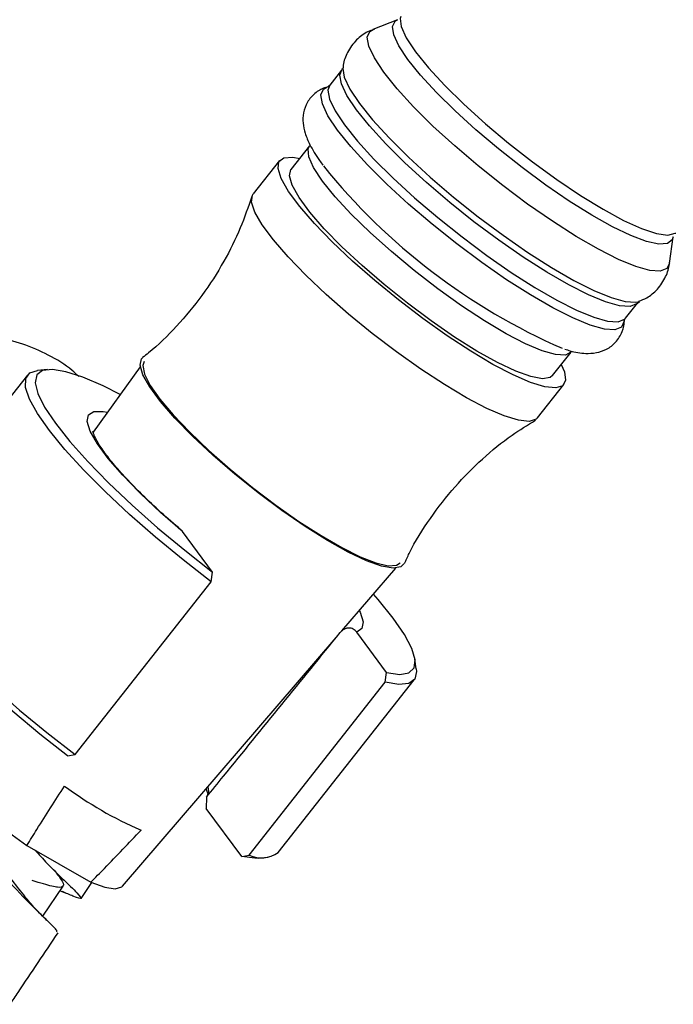
# Model space of a CAD drawing. Units: millimetres. Extents: x 5 to 995, y 5 to 995.
# Drawn here: x 196 to 218, y 189 to 223 of the extents above; entities that cross this region are included whole.
import ezdxf

# ---------------------------------------------------------------- set-up
doc = ezdxf.new("R2010")
doc.units = ezdxf.units.MM

msp = doc.modelspace()

# ---------------------------------------------------------------- linework, layer by layer
at = {"color": 7, "linetype": 'Continuous', "lineweight": 25}
for p, q in [((208.796, 222.659), (207.939, 222.32)), ((206.868, 220.924), (206.456, 220.401)), ((205.757, 218.302), (205.117, 217.49)), ((204.725, 217.8), (203.815, 216.645)), ((218.186, 214.246), (218.315, 215.158)), ((216.666, 212.354), (217.079, 212.878)), ((217.077, 212.872), (217.151, 212.935)), ((214.15, 210.373), (214.789, 211.184)), ((196.708, 210.581), (196.37, 210.548)), ((199.915, 210.67), (198.288, 208.415)), ((196.02, 210.389), (191.319, 204.423)), ((213.633, 208.909), (214.543, 210.063)), ((201.378, 204.982), (201.311, 205.04)), ((202.412, 203.585), (201.378, 204.982)), ((206.874, 201.554), (208.735, 203.72)), ((202.366, 203.25), (202.412, 203.585)), ((197.665, 197.285), (202.366, 203.25)), ((199.3, 192.74), (206.678, 201.326)), ((208.422, 200.116), (207.388, 201.512)), ((209.446, 200.245), (209.399, 200.581)), ((208.376, 199.781), (208.422, 200.116)), ((203.675, 193.815), (208.376, 199.781)), ((204.671, 193.901), (209.372, 199.867)), ((197.408, 197.235), (197.665, 197.285)), ((202.262, 195.921), (202.185, 196.098)), ((202.198, 195.809), (202.187, 195.426)), ((203.418, 193.765), (202.187, 195.426)), ((196.001, 194.148), (198.208, 192.873)), ((203.418, 193.765), (203.675, 193.815)), ((203.983, 193.708), (204.321, 193.741)), ((197.873, 192.318), (198.239, 192.865)), ((196.553, 191.699), (197.248, 192.736)), ((197.146, 192.583), (197.323, 192.511))]:
    msp.add_line(p, q, dxfattribs=at)
at = {"color": 8, "linetype": 'Continuous', "lineweight": 25, "flags": 128}
for points in [[(208.91, 222.776), (208.89, 222.709), (208.923, 222.422), (209.1, 222.033), (209.416, 221.555), (209.863, 221.002), (210.426, 220.391), (211.089, 219.74), (211.831, 219.069), (212.629, 218.399), (213.46, 217.749), (214.298, 217.14), (215.117, 216.59), (215.894, 216.116), (216.603, 215.732), (217.224, 215.451), (217.738, 215.279), (218.129, 215.223), (218.386, 215.285), (218.402, 215.296)], [(209.156, 221.289), (208.844, 221.76), (208.664, 222.144), (208.623, 222.433), (208.721, 222.617), (208.796, 222.659)], [(208.327, 220.846), (207.997, 221.34), (207.804, 221.747), (207.751, 222.056), (207.84, 222.26), (207.951, 222.325)], [(218.315, 215.158), (218.284, 215.06), (218.117, 214.931), (217.816, 214.912), (217.391, 215.006), (216.852, 215.208), (216.216, 215.514), (215.501, 215.915), (214.728, 216.398), (213.918, 216.951), (213.096, 217.556), (212.284, 218.198), (211.506, 218.856), (210.785, 219.513), (210.141, 220.15), (209.593, 220.748), (209.156, 221.289)], [(207.377, 219.554), (207.051, 220.043), (206.859, 220.446), (206.807, 220.752), (206.873, 220.93)], [(206.907, 221.005), (206.905, 220.981), (206.958, 220.672), (207.151, 220.265), (207.481, 219.771), (207.937, 219.204), (208.507, 218.58), (209.176, 217.914), (209.925, 217.227), (210.734, 216.536), (211.581, 215.86), (212.443, 215.217), (213.296, 214.626), (214.117, 214.101), (214.884, 213.659), (215.575, 213.31), (216.173, 213.064), (216.659, 212.928), (217.023, 212.905), (217.147, 212.934)], [(218.187, 214.256), (218.099, 214.071), (217.87, 213.979), (217.507, 214.002), (217.02, 214.138), (216.423, 214.384), (215.731, 214.733), (214.964, 215.176), (214.143, 215.7), (213.29, 216.291), (212.428, 216.934), (211.581, 217.61), (210.771, 218.301), (210.022, 218.989), (209.353, 219.654), (208.783, 220.279), (208.327, 220.846)], [(206.456, 220.401), (206.395, 220.229), (206.447, 219.923), (206.639, 219.52), (206.965, 219.031)], [(206.727, 218.847), (206.396, 219.343), (206.202, 219.751), (206.149, 220.062), (206.239, 220.266), (206.352, 220.332)], [(217.08, 212.88), (217.051, 212.848), (216.824, 212.757), (216.464, 212.779), (215.983, 212.914), (215.391, 213.157), (214.707, 213.503), (213.948, 213.941), (213.135, 214.46), (212.29, 215.045), (211.437, 215.682), (210.598, 216.351), (209.797, 217.035), (209.055, 217.716), (208.393, 218.375), (207.829, 218.993), (207.377, 219.554)], [(206.965, 219.031), (207.416, 218.47), (207.981, 217.851), (208.643, 217.193), (209.385, 216.512), (210.186, 215.828), (211.024, 215.158), (211.878, 214.522), (212.722, 213.937), (213.535, 213.418), (214.294, 212.98), (214.979, 212.634), (215.57, 212.391), (216.052, 212.256), (216.412, 212.234), (216.639, 212.324), (216.666, 212.354)], [(216.626, 212.28), (216.625, 212.252), (216.535, 212.048), (216.305, 211.955), (215.941, 211.978), (215.452, 212.115), (214.853, 212.361), (214.158, 212.712), (213.389, 213.156), (212.565, 213.682), (211.708, 214.276), (210.843, 214.921), (209.993, 215.6), (209.181, 216.293), (208.429, 216.984), (207.757, 217.651), (207.185, 218.278), (206.727, 218.847)], [(206.207, 217.09), (205.9, 217.556), (205.732, 217.932), (205.711, 218.205), (205.763, 218.309)], [(214.785, 211.179), (214.593, 211.082), (214.257, 211.095), (213.792, 211.226), (213.215, 211.47), (212.543, 211.819), (211.798, 212.262), (211.004, 212.785), (210.186, 213.371), (209.372, 214.001), (208.586, 214.654), (207.854, 215.311), (207.201, 215.949), (206.646, 216.549), (206.207, 217.09)], [(201.378, 204.982), (200.614, 205.648), (199.918, 206.304), (199.311, 206.93), (198.811, 207.507), (198.433, 208.018), (198.19, 208.448), (198.087, 208.782), (198.129, 209.012), (198.313, 209.13), (198.635, 209.132), (198.785, 209.104)], [(207.476, 202.255), (207.502, 202.202), (207.608, 201.865), (207.57, 201.633), (207.388, 201.512)]]:
    msp.add_lwpolyline(points, dxfattribs=at)
at = {"color": 7, "linetype": 'Continuous', "lineweight": 25, "flags": 128}
for points in [[(214.451, 210.755), (214.557, 210.504), (214.599, 210.209), (214.499, 210.02), (214.258, 209.944), (213.885, 209.982), (213.389, 210.134), (212.785, 210.396), (212.09, 210.759), (211.325, 211.213), (210.511, 211.746), (209.672, 212.342), (208.832, 212.983), (208.014, 213.651), (207.244, 214.328), (206.542, 214.993), (205.929, 215.628), (205.423, 216.214), (205.038, 216.734), (204.785, 217.173), (204.671, 217.52), (204.7, 217.763), (204.872, 217.896), (205.18, 217.914), (205.419, 217.873)], [(214.15, 210.373), (214.07, 210.308), (213.802, 210.262), (213.4, 210.335), (212.877, 210.523), (212.25, 210.82), (211.538, 211.218), (210.766, 211.703), (209.957, 212.26), (209.137, 212.87), (208.334, 213.514), (207.572, 214.172), (206.877, 214.822), (206.27, 215.443), (205.771, 216.016), (205.397, 216.522), (205.158, 216.945), (205.064, 217.271), (205.116, 217.489), (205.117, 217.49)], [(213.633, 208.909), (213.589, 208.865), (213.348, 208.789), (212.975, 208.828), (212.479, 208.98), (211.875, 209.241), (211.18, 209.604), (210.415, 210.059), (209.601, 210.591), (208.762, 211.187), (207.922, 211.828), (207.105, 212.497), (206.334, 213.173), (205.632, 213.838), (205.019, 214.473), (204.513, 215.059), (204.128, 215.579), (203.875, 216.019), (203.761, 216.365), (203.79, 216.608), (203.815, 216.645)], [(209.02, 203.872), (208.914, 203.764), (208.646, 203.719), (208.244, 203.791), (207.721, 203.98), (207.094, 204.277), (206.382, 204.675), (205.61, 205.16), (204.801, 205.716), (203.981, 206.327), (203.178, 206.971), (202.416, 207.629), (201.721, 208.279), (201.114, 208.9), (200.615, 209.473), (200.241, 209.979), (200.002, 210.402), (199.908, 210.727), (199.96, 210.946), (199.997, 210.984)], [(200.054, 210.862), (200.006, 210.718), (200.063, 210.425), (200.262, 210.034), (200.596, 209.558), (201.055, 209.013), (201.623, 208.415), (202.284, 207.784), (203.015, 207.141), (203.793, 206.505), (204.593, 205.898), (205.39, 205.338), (206.157, 204.845), (206.87, 204.433), (207.506, 204.117), (208.045, 203.905), (208.469, 203.806), (208.765, 203.821), (208.89, 203.9)], [(202.366, 203.25), (201.391, 204.008), (200.444, 204.789), (199.544, 205.578), (198.711, 206.356), (197.962, 207.109), (197.313, 207.821), (196.778, 208.475), (196.368, 209.058), (196.091, 209.559), (195.954, 209.966), (195.959, 210.271), (196.107, 210.467), (196.37, 210.548)], [(199.226, 209.715), (198.635, 210.013), (197.937, 210.315), (197.347, 210.507), (196.879, 210.585), (196.542, 210.546), (196.345, 210.393), (196.29, 210.127), (196.38, 209.756), (196.613, 209.287), (196.983, 208.73), (197.482, 208.099), (198.1, 207.406), (198.822, 206.667), (199.633, 205.899), (200.515, 205.117), (201.448, 204.34), (202.412, 203.585)], [(191.319, 204.423), (191.258, 204.305), (191.253, 204), (191.39, 203.593), (191.667, 203.092), (192.077, 202.509), (192.612, 201.855), (193.261, 201.144), (194.01, 200.391), (194.843, 199.612), (195.743, 198.823), (196.69, 198.042), (197.665, 197.285)], [(197.408, 197.235), (196.443, 197.99), (195.51, 198.767), (194.628, 199.548), (193.817, 200.316), (193.095, 201.055), (192.478, 201.748), (191.978, 202.38), (191.608, 202.936), (191.376, 203.405), (191.292, 203.709)], [(208.422, 200.116), (208.873, 200.054), (209.19, 200.109), (209.368, 200.279), (209.401, 200.56), (209.291, 200.945), (209.038, 201.428), (208.649, 201.995), (208.133, 202.637), (207.967, 202.826)], [(209.446, 200.245), (209.453, 200.155), (209.391, 199.893), (209.187, 199.742), (208.847, 199.704), (208.376, 199.781)], [(191.446, 198.93), (191.404, 198.787), (191.472, 198.498), (191.685, 198.109), (192.034, 197.637), (192.508, 197.098), (193.088, 196.513), (193.753, 195.902), (194.478, 195.29), (195.237, 194.698), (196.001, 194.148)], [(202.246, 196.168), (202.271, 196.004), (202.218, 195.83)], [(203.983, 193.708), (203.868, 193.704), (203.418, 193.765)], [(198.208, 192.873), (198.691, 192.704), (199.051, 192.65), (199.274, 192.715), (199.3, 192.74)]]:
    msp.add_lwpolyline(points, dxfattribs=at)
at = {"color": 7, "linetype": 'Continuous', "lineweight": 25}
for centre, radius, start, end in [((223.224, 231.302), 21.815, 218.8768, 246.3788), ((205.216, 206.86), 13.28, 233.4072, 246.5982), ((204.101, 194.69), 0.973, 244.0341, 305.8507)]:
    msp.add_arc(centre, radius, start, end, dxfattribs=at)
for points, knots in [([(207.987, 222.323), (207.913, 222.299), (207.698, 222.229), (207.354, 221.966), (207.061, 221.562), (206.925, 221.206), (206.917, 221.03), (206.915, 220.998)], [0, 0, 0, 0, 0.137634, 0.397373, 0.684398, 0.94278, 1, 1, 1, 1]), ([(206.903, 220.991), (206.904, 220.987), (206.906, 220.978), (206.873, 220.942), (206.859, 220.926)], [0, 0, 0, 0, 0.5515801, 1, 1, 1, 1]), ([(206.461, 220.349), (206.401, 220.338), (206.229, 220.308), (205.935, 220.136), (205.664, 219.822), (205.533, 219.442), (205.525, 219.073), (205.605, 218.711), (205.782, 218.298), (206.004, 217.934), (206.182, 217.689), (206.221, 217.635)], [0, 0, 0, 0, 0.056542, 0.162757, 0.26783, 0.374965, 0.479476, 0.596083, 0.743907, 0.944014, 1, 1, 1, 1]), ([(206.445, 220.402), (206.429, 220.382), (206.398, 220.345), (206.397, 220.347), (206.396, 220.348)], [0, 0, 0, 0, 0.5387506, 1, 1, 1, 1]), ([(203.765, 216.56), (203.641, 216.194), (203.38, 215.426), (202.802, 214.275), (202.07, 213.13), (201.186, 212.077), (200.486, 211.366), (200.063, 211.048), (199.994, 210.996)], [0, 0, 0, 0, 0.171093, 0.359219, 0.564996, 0.76608, 0.962063, 1, 1, 1, 1]), ([(217.133, 212.944), (217.224, 212.977), (217.454, 213.063), (217.798, 213.352), (218.066, 213.766), (218.182, 214.107), (218.185, 214.268), (218.185, 214.288)], [0, 0, 0, 0, 0.167035, 0.426797, 0.708302, 0.96354, 1, 1, 1, 1]), ([(214.578, 211.286), (214.636, 211.266), (214.888, 211.177), (215.224, 211.13), (215.647, 211.145), (216.015, 211.262), (216.354, 211.513), (216.567, 211.874), (216.635, 212.159), (216.623, 212.287), (216.622, 212.304)], [0, 0, 0, 0, 0.069178, 0.299008, 0.446908, 0.581758, 0.711428, 0.85094, 0.979628, 1, 1, 1, 1]), ([(216.625, 212.27), (216.626, 212.268), (216.629, 212.243), (216.632, 212.322), (216.66, 212.345), (216.662, 212.346)], [0, 0, 0, 0, 0.064123, 0.939303, 1, 1, 1, 1]), ([(197.798, 210.335), (197.721, 210.408), (197.406, 210.704), (196.753, 211.093), (195.867, 211.483), (194.93, 211.715), (193.962, 211.805), (192.967, 211.752), (191.95, 211.556), (190.917, 211.214), (190.132, 210.849), (189.693, 210.602), (189.594, 210.546)], [0, 0, 0, 0, 0.0365458, 0.1501608, 0.2617688, 0.3726381, 0.4842815, 0.5982406, 0.7157705, 0.8375635, 0.9634497, 1, 1, 1, 1]), ([(209.042, 203.882), (209.094, 204), (209.337, 204.546), (209.912, 205.446), (210.756, 206.543), (211.709, 207.5), (212.643, 208.27), (213.285, 208.663), (213.558, 208.83)], [0, 0, 0, 0, 0.056884, 0.26441, 0.467315, 0.665066, 0.857782, 1, 1, 1, 1]), ([(201.318, 205.048), (201.26, 205.096), (200.962, 205.347), (200.454, 205.803), (199.834, 206.398), (199.299, 206.958), (198.864, 207.465), (198.544, 207.901), (198.356, 208.219), (198.283, 208.422), (198.282, 208.44), (198.282, 208.448)], [0, 0, 0, 0, 0.031903, 0.1649441, 0.2977727, 0.4299838, 0.5611067, 0.6902776, 0.815824, 0.9183448, 1, 1, 1, 1]), ([(207.388, 201.512), (207.352, 201.551), (207.277, 201.63), (207.135, 201.664), (207.002, 201.641), (206.917, 201.593), (206.859, 201.545), (206.834, 201.517), (206.819, 201.499)], [0, 0, 0, 0, 0.273723, 0.560564, 0.742647, 0.88095, 0.925449, 1, 1, 1, 1]), ([(202.198, 195.809), (202.394, 196.051), (203.935, 197.947), (205.475, 199.844), (206.819, 201.499)], [0, 0, 0, 0, 0.127312, 1, 1, 1, 1]), ([(197.028, 191.162), (197.037, 191.175), (197.059, 191.21), (196.629, 191.613), (195.898, 192.338), (194.968, 193.348), (194.031, 194.549), (193.265, 195.729), (192.997, 196.443), (192.887, 196.737)], [0, 0, 0, 0, 0.10304, 0.260393, 0.417759, 0.57512, 0.73249, 0.889859, 1, 1, 1, 1]), ([(196.001, 194.148), (196.116, 194.332), (196.543, 195.018), (196.98, 195.7), (197.3, 196.198)], [0, 0, 0, 0, 0.269129, 1, 1, 1, 1]), ([(193.564, 196.071), (193.599, 195.969), (193.749, 195.527), (194.213, 194.722), (194.85, 193.754), (195.48, 192.934), (195.791, 192.55), (195.932, 192.374)], [0, 0, 0, 0, 0.072435, 0.314069, 0.555722, 0.797393, 1, 1, 1, 1]), ([(198.208, 192.873), (198.365, 193.034), (198.948, 193.63), (199.522, 194.232), (199.942, 194.673)], [0, 0, 0, 0, 0.269129, 1, 1, 1, 1]), ([(196.291, 193.98), (196.336, 193.928), (196.689, 193.52), (197.251, 192.982), (197.794, 192.454), (197.929, 192.273), (197.744, 192.33), (197.357, 192.497), (197.227, 192.553)], [0, 0, 0, 0, 0.031303, 0.246227, 0.461149, 0.676065, 0.890974, 1, 1, 1, 1]), ([(196.918, 193.32), (197.009, 193.203), (197.231, 192.92), (197.3, 192.722), (197.107, 192.676), (196.721, 192.772), (196.32, 192.891), (196.185, 192.931)], [0, 0, 0, 0, 0.167042, 0.404492, 0.641958, 0.879442, 1, 1, 1, 1]), ([(196.69, 191.559), (196.556, 191.692), (196.294, 191.951), (196.04, 192.249), (195.916, 192.394)], [0, 0, 0, 0, 0.513425, 1, 1, 1, 1]), ([(195.421, 188.66), (195.513, 188.797), (196.064, 189.619), (196.616, 190.442), (197.076, 191.128)], [0, 0, 0, 0, 0.166697, 1, 1, 1, 1])]:
    msp.add_open_spline(points, degree=3, knots=knots, dxfattribs=at)

doc.saveas('drawing.dxf')
